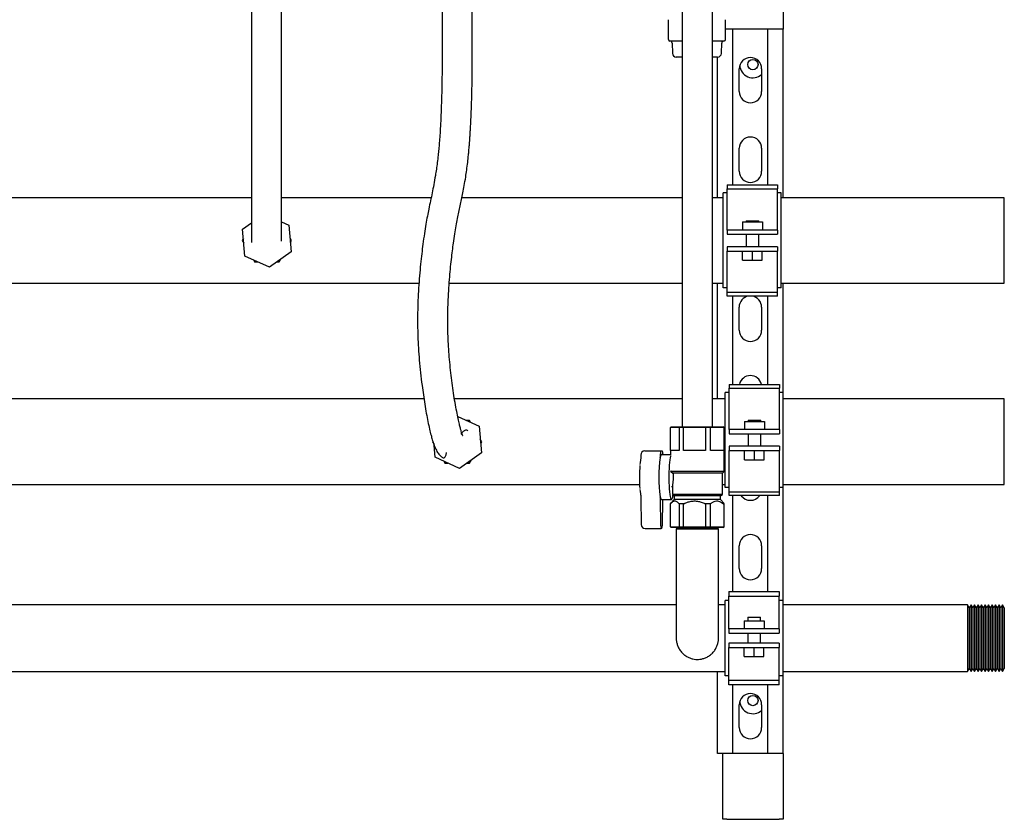
# Model space of a CAD drawing. Units: inches. Extents: x 0.4 to 16.6, y 0.2 to 10.8.
# Drawn here: x 11.3 to 12.5, y 4.7 to 5.7 of the extents above; entities that cross this region are included whole.
import ezdxf

# ---------------------------------------------------------------- set-up
doc = ezdxf.new("R2010")
doc.units = ezdxf.units.IN
doc.header["$MEASUREMENT"] = 0
for name, color, linetype in [('COLD-WM', 5, 'Continuous'), ('GAS-M', 116, 'Continuous'), ('HOT-WM', 1, 'Continuous'), ('WH', 7, 'Continuous')]:
    doc.layers.add(name, color=color, linetype=linetype)

msp = doc.modelspace()

# ---------------------------------------------------------------- linework, layer by layer
at = {"layer": 'COLD-WM', "linetype": 'Continuous', "lineweight": 25}
for p, q in [((11.8132, 5.1827), (11.1468, 5.1827)), ((12.1342, 5.1827), (11.8511, 5.1827)), ((12.1876, 5.1827), (12.1717, 5.1827)), ((12.5345, 5.1827), (12.2595, 5.1827)), ((12.5345, 5.0764), (12.5345, 5.1827)), ((11.8712, 5.1537), (11.8698, 5.1561)), ((11.8239, 5.1296), (11.8258, 5.1263)), ((11.8851, 5.1296), (11.8832, 5.1329)), ((11.8837, 5.1272), (11.8851, 5.1296)), ((11.8378, 5.1055), (11.8392, 5.1031)), ((11.8698, 5.1031), (11.8717, 5.1064)), ((11.1591, 5.0764), (12.0812, 5.0764)), ((12.1841, 5.0764), (12.1876, 5.0764)), ((12.2595, 5.0764), (12.5345, 5.0764))]:
    msp.add_line(p, q, dxfattribs=at)
for points, knots in [([(11.8698, 5.1561), (11.8695, 5.1561), (11.8683, 5.1561), (11.867, 5.1561), (11.866, 5.1561)], [0, 0, 0, 0, 0.216632, 1, 1, 1, 1]), ([(11.8392, 5.1031), (11.8402, 5.1031), (11.8415, 5.1031), (11.8428, 5.1031), (11.843, 5.1031)], [0, 0, 0, 0, 0.812417, 1, 1, 1, 1]), ([(11.867, 5.1031), (11.8677, 5.1031), (11.8686, 5.1031), (11.8695, 5.1031), (11.8698, 5.1031)], [0, 0, 0, 0, 0.702484, 1, 1, 1, 1])]:
    msp.add_open_spline(points, degree=3, knots=knots, dxfattribs=at)
at = {"layer": 'GAS-M', "linetype": 'Continuous', "lineweight": 25}
for p, q in [((12.1267, 5.0231), (12.1267, 5.0228)), ((12.1267, 5.0228), (12.1271, 5.0226)), ((12.1267, 5.0228), (12.153, 5.0228)), ((12.1271, 5.0226), (12.1267, 5.0209)), ((12.1267, 5.0209), (12.1267, 4.9709)), ((12.1792, 5.0209), (12.1267, 5.0209)), ((12.1789, 5.0226), (12.1271, 5.0226)), ((12.153, 5.0228), (12.1792, 5.0228)), ((12.1789, 5.0226), (12.1792, 5.0228)), ((12.1792, 5.0209), (12.1789, 5.0226)), ((12.1792, 5.0228), (12.1792, 5.0231)), ((12.1792, 4.9709), (12.1792, 5.0209)), ((12.1267, 4.9271), (11.1542, 4.9271)), ((12.1876, 4.9271), (12.1792, 4.9271)), ((12.4889, 4.9271), (12.2595, 4.9271)), ((12.4909, 4.9236), (12.4889, 4.9271)), ((12.4889, 4.9271), (12.4889, 4.8856)), ((12.4911, 4.9236), (12.4909, 4.9236)), ((12.4909, 4.9236), (12.4909, 4.8856)), ((12.4931, 4.927), (12.4911, 4.9236)), ((12.4911, 4.9236), (12.4911, 4.8856)), ((12.4933, 4.927), (12.4931, 4.927)), ((12.4931, 4.927), (12.4931, 4.8856)), ((12.4953, 4.9236), (12.4933, 4.927)), ((12.4933, 4.927), (12.4933, 4.8856)), ((12.4954, 4.9236), (12.4953, 4.9236)), ((12.4953, 4.9236), (12.4953, 4.8856)), ((12.4975, 4.927), (12.4954, 4.9236)), ((12.4954, 4.9236), (12.4954, 4.8856)), ((12.4976, 4.927), (12.4975, 4.927)), ((12.4975, 4.927), (12.4975, 4.8856)), ((12.4996, 4.9235), (12.4976, 4.927)), ((12.4976, 4.927), (12.4976, 4.8856)), ((12.4998, 4.9235), (12.4996, 4.9235)), ((12.4996, 4.9235), (12.4996, 4.8856)), ((12.5018, 4.927), (12.4998, 4.9235)), ((12.4998, 4.9235), (12.4998, 4.8856)), ((12.502, 4.927), (12.5018, 4.927)), ((12.5018, 4.927), (12.5018, 4.8856)), ((12.504, 4.9235), (12.502, 4.927)), ((12.502, 4.927), (12.502, 4.8856)), ((12.5041, 4.9235), (12.504, 4.9235)), ((12.504, 4.9235), (12.504, 4.8856)), ((12.5062, 4.927), (12.5041, 4.9235)), ((12.5041, 4.9235), (12.5041, 4.8856)), ((12.5063, 4.927), (12.5062, 4.927)), ((12.5062, 4.927), (12.5062, 4.8856)), ((12.5083, 4.9235), (12.5063, 4.927)), ((12.5063, 4.927), (12.5063, 4.8856)), ((12.5085, 4.9235), (12.5083, 4.9235)), ((12.5083, 4.9235), (12.5083, 4.8856)), ((12.5105, 4.927), (12.5085, 4.9235)), ((12.5085, 4.9235), (12.5085, 4.8856)), ((12.5107, 4.927), (12.5105, 4.927)), ((12.5105, 4.927), (12.5105, 4.8856)), ((12.5127, 4.9235), (12.5107, 4.927)), ((12.5107, 4.927), (12.5107, 4.8856)), ((12.5128, 4.9235), (12.5127, 4.9235)), ((12.5127, 4.9235), (12.5127, 4.8856)), ((12.5149, 4.927), (12.5128, 4.9235)), ((12.5128, 4.9235), (12.5128, 4.8856)), ((12.515, 4.927), (12.5149, 4.927)), ((12.5149, 4.927), (12.5149, 4.8856)), ((12.517, 4.9235), (12.515, 4.927)), ((12.515, 4.927), (12.515, 4.8856)), ((12.5172, 4.9235), (12.517, 4.9235)), ((12.517, 4.9235), (12.517, 4.8856)), ((12.5192, 4.927), (12.5172, 4.9235)), ((12.5172, 4.9235), (12.5172, 4.8856)), ((12.5194, 4.927), (12.5192, 4.927)), ((12.5192, 4.927), (12.5192, 4.8856)), ((12.5214, 4.9235), (12.5194, 4.927)), ((12.5194, 4.927), (12.5194, 4.8856)), ((12.5215, 4.9235), (12.5214, 4.9235)), ((12.5214, 4.9235), (12.5214, 4.8856)), ((12.5236, 4.9269), (12.5215, 4.9235)), ((12.5215, 4.9235), (12.5215, 4.8856)), ((12.5237, 4.9269), (12.5236, 4.9269)), ((12.5236, 4.9269), (12.5236, 4.8856)), ((12.5257, 4.9235), (12.5237, 4.9269)), ((12.5237, 4.9269), (12.5237, 4.8856)), ((12.5259, 4.9235), (12.5257, 4.9235)), ((12.5257, 4.9235), (12.5257, 4.8856)), ((12.5279, 4.9269), (12.5259, 4.9235)), ((12.5259, 4.9235), (12.5259, 4.8856)), ((12.5281, 4.9269), (12.5279, 4.9269)), ((12.5279, 4.9269), (12.5279, 4.8856)), ((12.5301, 4.9234), (12.5281, 4.9269)), ((12.5281, 4.9269), (12.5281, 4.8856)), ((12.5302, 4.9234), (12.5301, 4.9234)), ((12.5301, 4.9234), (12.5301, 4.8856)), ((12.5322, 4.9269), (12.5302, 4.9234)), ((12.5302, 4.9234), (12.5302, 4.8856)), ((12.5324, 4.9269), (12.5322, 4.9269)), ((12.5322, 4.9269), (12.5322, 4.8856)), ((12.5345, 4.9233), (12.5324, 4.9269)), ((12.5324, 4.9269), (12.5324, 4.8856)), ((12.5345, 4.9233), (12.5345, 4.8856)), ((12.4889, 4.8856), (12.4889, 4.8441)), ((12.4909, 4.8856), (12.4909, 4.8475)), ((12.4911, 4.8856), (12.4911, 4.8475)), ((12.4931, 4.8856), (12.4931, 4.8441)), ((12.4933, 4.8856), (12.4933, 4.8441)), ((12.4953, 4.8856), (12.4953, 4.8476)), ((12.4954, 4.8856), (12.4954, 4.8476)), ((12.4975, 4.8856), (12.4975, 4.8441)), ((12.4976, 4.8856), (12.4976, 4.8441)), ((12.4996, 4.8856), (12.4996, 4.8476)), ((12.4998, 4.8856), (12.4998, 4.8476)), ((12.5018, 4.8856), (12.5018, 4.8441)), ((12.502, 4.8856), (12.502, 4.8441)), ((12.504, 4.8856), (12.504, 4.8476)), ((12.5041, 4.8856), (12.5041, 4.8476)), ((12.5062, 4.8856), (12.5062, 4.8441)), ((12.5063, 4.8856), (12.5063, 4.8441)), ((12.5083, 4.8856), (12.5083, 4.8476)), ((12.5085, 4.8856), (12.5085, 4.8476)), ((12.5105, 4.8856), (12.5105, 4.8441)), ((12.5107, 4.8856), (12.5107, 4.8441)), ((12.5127, 4.8856), (12.5127, 4.8476)), ((12.5128, 4.8856), (12.5128, 4.8476)), ((12.5149, 4.8856), (12.5149, 4.8441)), ((12.515, 4.8856), (12.515, 4.8441)), ((12.517, 4.8856), (12.517, 4.8476)), ((12.5172, 4.8856), (12.5172, 4.8476)), ((12.5192, 4.8856), (12.5192, 4.8442)), ((12.5194, 4.8856), (12.5194, 4.8442)), ((12.5214, 4.8856), (12.5214, 4.8476)), ((12.5215, 4.8856), (12.5215, 4.8476)), ((12.5236, 4.8856), (12.5236, 4.8442)), ((12.5237, 4.8856), (12.5237, 4.8442)), ((12.5257, 4.8856), (12.5257, 4.8477)), ((12.5259, 4.8856), (12.5259, 4.8477)), ((12.5279, 4.8856), (12.5279, 4.8442)), ((12.5281, 4.8856), (12.5281, 4.8442)), ((12.5301, 4.8856), (12.5301, 4.8477)), ((12.5302, 4.8856), (12.5302, 4.8477)), ((12.5322, 4.8856), (12.5322, 4.8442)), ((12.5324, 4.8856), (12.5324, 4.8442)), ((12.5345, 4.8856), (12.5345, 4.8478)), ((12.4889, 4.8441), (12.4909, 4.8475)), ((12.4909, 4.8475), (12.4911, 4.8475)), ((12.4911, 4.8475), (12.4931, 4.8441)), ((12.4933, 4.8441), (12.4953, 4.8476)), ((12.4953, 4.8476), (12.4954, 4.8476)), ((12.4954, 4.8476), (12.4975, 4.8441)), ((12.4976, 4.8441), (12.4996, 4.8476)), ((12.4996, 4.8476), (12.4998, 4.8476)), ((12.4998, 4.8476), (12.5018, 4.8441)), ((12.502, 4.8441), (12.504, 4.8476)), ((12.504, 4.8476), (12.5041, 4.8476)), ((12.5041, 4.8476), (12.5062, 4.8441)), ((12.5063, 4.8441), (12.5083, 4.8476)), ((12.5083, 4.8476), (12.5085, 4.8476)), ((12.5085, 4.8476), (12.5105, 4.8441)), ((12.5107, 4.8441), (12.5127, 4.8476)), ((12.5127, 4.8476), (12.5128, 4.8476)), ((12.5128, 4.8476), (12.5149, 4.8441)), ((12.515, 4.8441), (12.517, 4.8476)), ((12.517, 4.8476), (12.5172, 4.8476)), ((12.5172, 4.8476), (12.5192, 4.8442)), ((12.5194, 4.8442), (12.5214, 4.8476)), ((12.5214, 4.8476), (12.5215, 4.8476)), ((12.5215, 4.8476), (12.5236, 4.8442)), ((12.5237, 4.8442), (12.5257, 4.8477)), ((12.5257, 4.8477), (12.5259, 4.8477)), ((12.5259, 4.8477), (12.5279, 4.8442)), ((12.5281, 4.8442), (12.5301, 4.8477)), ((12.5301, 4.8477), (12.5302, 4.8477)), ((12.5302, 4.8477), (12.5322, 4.8442)), ((12.5324, 4.8442), (12.5345, 4.8478)), ((10.5282, 4.8441), (12.1876, 4.8441)), ((12.2595, 4.8441), (12.4889, 4.8441)), ((12.4931, 4.8441), (12.4933, 4.8441)), ((12.4975, 4.8441), (12.4976, 4.8441)), ((12.5018, 4.8441), (12.502, 4.8441)), ((12.5062, 4.8441), (12.5063, 4.8441)), ((12.5105, 4.8441), (12.5107, 4.8441)), ((12.5149, 4.8441), (12.515, 4.8441)), ((12.5192, 4.8442), (12.5194, 4.8442)), ((12.5236, 4.8442), (12.5237, 4.8442)), ((12.5279, 4.8442), (12.5281, 4.8442)), ((12.5322, 4.8442), (12.5324, 4.8442))]:
    msp.add_line(p, q, dxfattribs=at)
for points, knots in [([(12.1267, 4.9709), (12.1267, 4.9674), (12.1267, 4.9607), (12.1267, 4.9508), (12.1267, 4.9416), (12.1267, 4.9322), (12.1267, 4.9233), (12.1267, 4.9151), (12.1267, 4.9087), (12.1267, 4.9036), (12.1267, 4.8992), (12.1267, 4.8946), (12.1267, 4.8902), (12.1267, 4.8873), (12.1267, 4.8858), (12.1267, 4.8857), (12.1267, 4.8857)], [0, 0, 0, 0, 0.081962, 0.159272, 0.233894, 0.304806, 0.392146, 0.469629, 0.536141, 0.591699, 0.646429, 0.70398, 0.794701, 0.889275, 0.953751, 1, 1, 1, 1]), ([(12.1792, 4.8864), (12.1792, 4.8864), (12.1792, 4.8863), (12.1792, 4.8872), (12.1792, 4.8893), (12.1792, 4.8921), (12.1792, 4.8953), (12.1792, 4.8994), (12.1792, 4.9046), (12.1792, 4.9105), (12.1792, 4.9179), (12.1792, 4.9266), (12.1792, 4.9365), (12.1792, 4.9474), (12.1792, 4.959), (12.1792, 4.9669), (12.1792, 4.9709)], [0, 0, 0, 0, 0.00962, 0.094423, 0.173309, 0.222031, 0.277419, 0.346437, 0.407167, 0.475404, 0.550688, 0.632325, 0.719164, 0.809829, 0.902837, 1, 1, 1, 1]), ([(12.1268, 4.8858), (12.1268, 4.8857), (12.1267, 4.8843), (12.127, 4.8815), (12.1279, 4.8775), (12.1296, 4.8733), (12.1322, 4.8692), (12.1356, 4.8657), (12.1394, 4.8629), (12.1434, 4.8609), (12.1472, 4.8597), (12.1509, 4.8592), (12.1545, 4.8592), (12.1581, 4.8596), (12.1621, 4.8607), (12.1663, 4.8626), (12.1701, 4.8654), (12.1735, 4.8688), (12.176, 4.8727), (12.1778, 4.8767), (12.1789, 4.8806), (12.1793, 4.8838), (12.1792, 4.8858), (12.1792, 4.8864)], [0, 0, 0, 0, 0.005291, 0.050316, 0.099285, 0.153483, 0.211524, 0.271152, 0.327852, 0.380505, 0.428827, 0.472732, 0.512674, 0.556151, 0.605436, 0.66071, 0.718178, 0.77545, 0.830884, 0.883052, 0.931629, 0.975969, 1, 1, 1, 1])]:
    msp.add_open_spline(points, degree=3, knots=knots, dxfattribs=at)
at = {"layer": 'HOT-WM', "linetype": 'Continuous', "lineweight": 25}
for p, q in [((11.5988, 5.4327), (11.1469, 5.4327)), ((11.8221, 5.4327), (11.6363, 5.4327)), ((12.1342, 5.4327), (11.8604, 5.4327)), ((12.1851, 5.4327), (12.1717, 5.4327)), ((12.5345, 5.4327), (12.257, 5.4327)), ((12.5345, 5.3264), (12.5345, 5.4327)), ((11.5888, 5.382), (11.5874, 5.3796)), ((11.5874, 5.3796), (11.5893, 5.3763)), ((11.6486, 5.3796), (11.6467, 5.3829)), ((11.6472, 5.3772), (11.6486, 5.3796)), ((11.6013, 5.3555), (11.6027, 5.3531)), ((11.6333, 5.3531), (11.6352, 5.3564)), ((11.1468, 5.3264), (11.807, 5.3264)), ((11.8446, 5.3264), (12.1342, 5.3264)), ((12.1717, 5.3264), (12.1851, 5.3264)), ((12.257, 5.3264), (12.5345, 5.3264))]:
    msp.add_line(p, q, dxfattribs=at)
for points, knots in [([(11.6027, 5.3531), (11.6037, 5.3531), (11.605, 5.3531), (11.6063, 5.3531), (11.6065, 5.3531)], [0, 0, 0, 0, 0.812357, 1, 1, 1, 1]), ([(11.6305, 5.3531), (11.6312, 5.3531), (11.6321, 5.3531), (11.633, 5.3531), (11.6333, 5.3531)], [0, 0, 0, 0, 0.702484, 1, 1, 1, 1])]:
    msp.add_open_spline(points, degree=3, knots=knots, dxfattribs=at)
at = {"layer": 'WH', "linetype": 'Continuous', "lineweight": 25}
for p, q in [((12.2595, 6.0048), (12.2595, 5.6421)), ((12.1169, 5.6539), (12.1169, 5.6293)), ((12.188, 5.6293), (12.188, 5.6539)), ((12.1882, 5.6421), (12.188, 5.6421)), ((12.1902, 5.6421), (12.1882, 5.6421)), ((12.197, 5.6421), (12.1902, 5.6421)), ((12.197, 5.4487), (12.197, 5.6421)), ((12.2407, 5.6421), (12.197, 5.6421)), ((12.2407, 5.4487), (12.2407, 5.6421)), ((12.2476, 5.6421), (12.2407, 5.6421)), ((12.2496, 5.6421), (12.2476, 5.6421)), ((12.2595, 5.6421), (12.2496, 5.6421)), ((12.2595, 5.4327), (12.2595, 5.6421)), ((12.1342, 5.6273), (12.1189, 5.6273)), ((12.1215, 5.6248), (12.1219, 5.6121)), ((12.186, 5.6273), (12.1719, 5.6273)), ((12.183, 5.6121), (12.1833, 5.6248)), ((12.134, 5.6074), (12.1267, 5.6074)), ((12.1782, 5.6074), (12.172, 5.6074)), ((12.1782, 5.4327), (12.1782, 5.6074)), ((12.2049, 5.5646), (12.2049, 5.5928)), ((12.2329, 5.5928), (12.2329, 5.5646)), ((12.2049, 5.4658), (12.2049, 5.4941)), ((12.2329, 5.4941), (12.2329, 5.4658)), ((12.1901, 5.4487), (12.2526, 5.4487)), ((12.1901, 5.4487), (12.1901, 5.4438)), ((12.2526, 5.4487), (12.2526, 5.4438)), ((12.1901, 5.4386), (12.1851, 5.4386)), ((12.1851, 5.3206), (12.1851, 5.4386)), ((12.1901, 5.4438), (12.2526, 5.4438)), ((12.1901, 5.3965), (12.1901, 5.4438)), ((12.2526, 5.3965), (12.2526, 5.4438)), ((12.257, 5.4386), (12.2526, 5.4386)), ((12.257, 5.3206), (12.257, 5.4386)), ((11.5877, 5.3935), (11.5988, 5.4014)), ((11.6363, 5.4029), (11.6452, 5.3988)), ((11.6452, 5.3988), (11.6483, 5.3656)), ((12.2089, 5.4026), (12.2089, 5.3926)), ((12.2089, 5.4026), (12.2339, 5.4026)), ((12.2136, 5.404), (12.2136, 5.4026)), ((12.2136, 5.404), (12.2292, 5.404)), ((12.2292, 5.4026), (12.2292, 5.404)), ((12.2339, 5.4026), (12.2339, 5.3926)), ((11.5907, 5.3603), (11.5877, 5.3935)), ((12.1901, 5.3926), (12.1901, 5.3965)), ((12.1901, 5.3926), (12.1901, 5.3874)), ((12.1901, 5.3926), (12.1901, 5.3926)), ((12.2526, 5.3926), (12.1901, 5.3926)), ((12.1901, 5.3874), (12.2526, 5.3874)), ((12.1901, 5.3874), (12.1901, 5.3874)), ((12.2136, 5.3874), (12.2136, 5.3717)), ((12.2292, 5.3717), (12.2292, 5.3874)), ((12.2526, 5.3926), (12.2526, 5.3965)), ((12.2526, 5.3926), (12.2526, 5.3926)), ((12.2526, 5.3926), (12.2526, 5.3874)), ((12.2526, 5.3874), (12.2526, 5.3874)), ((11.621, 5.3464), (11.5907, 5.3603)), ((11.6483, 5.3656), (11.621, 5.3464)), ((12.1901, 5.3717), (12.1901, 5.3665)), ((12.1901, 5.3717), (12.1901, 5.3717)), ((12.2526, 5.3717), (12.1901, 5.3717)), ((12.1901, 5.3665), (12.1901, 5.3665)), ((12.1901, 5.3665), (12.2526, 5.3665)), ((12.1901, 5.3626), (12.1901, 5.3665)), ((12.1901, 5.3153), (12.1901, 5.3626)), ((12.2092, 5.355), (12.2092, 5.3665)), ((12.2214, 5.355), (12.2214, 5.3665)), ((12.2336, 5.355), (12.2336, 5.3665)), ((12.2526, 5.3717), (12.2526, 5.3717)), ((12.2526, 5.3717), (12.2526, 5.3665)), ((12.2526, 5.3665), (12.2526, 5.3665)), ((12.2526, 5.3626), (12.2526, 5.3665)), ((12.2526, 5.3153), (12.2526, 5.3626)), ((12.2092, 5.355), (12.2214, 5.355)), ((12.2214, 5.355), (12.2336, 5.355)), ((12.1782, 5.1827), (12.1782, 5.3264)), ((12.2595, 5.1907), (12.2595, 5.3264)), ((12.1901, 5.3206), (12.1851, 5.3206)), ((12.1901, 5.3153), (12.2526, 5.3153)), ((12.1901, 5.3104), (12.1901, 5.3153)), ((12.257, 5.3206), (12.2526, 5.3206)), ((12.2526, 5.3104), (12.2526, 5.3153)), ((12.2526, 5.3104), (12.1901, 5.3104)), ((12.197, 5.2009), (12.197, 5.3104)), ((12.2407, 5.2009), (12.2407, 5.3104)), ((12.2049, 5.2683), (12.2049, 5.2966)), ((12.2329, 5.2966), (12.2329, 5.2683)), ((12.1926, 5.1907), (12.1876, 5.1907)), ((12.1876, 5.0727), (12.1876, 5.1907)), ((12.1926, 5.2009), (12.2551, 5.2009)), ((12.1926, 5.2009), (12.1926, 5.196)), ((12.1926, 5.196), (12.2551, 5.196)), ((12.1926, 5.1487), (12.1926, 5.196)), ((12.2551, 5.2009), (12.2551, 5.196)), ((12.2551, 5.1487), (12.2551, 5.196)), ((12.2595, 5.1907), (12.2551, 5.1907)), ((12.2595, 5.0727), (12.2595, 5.1907)), ((11.8551, 5.1611), (11.8817, 5.1488)), ((12.1342, 5.1545), (12.1342, 5.1483)), ((12.1717, 5.1483), (12.1717, 5.1545)), ((12.2114, 5.1548), (12.2114, 5.1448)), ((12.2114, 5.1548), (12.2364, 5.1548)), ((12.2161, 5.1562), (12.2161, 5.1548)), ((12.2161, 5.1562), (12.2317, 5.1562)), ((12.2317, 5.1548), (12.2317, 5.1562)), ((12.2364, 5.1548), (12.2364, 5.1448)), ((11.8817, 5.1488), (11.8848, 5.1156)), ((12.1195, 5.1473), (12.1205, 5.1483)), ((12.1195, 5.1187), (12.1195, 5.1473)), ((12.1304, 5.1473), (12.1195, 5.1473)), ((12.1205, 5.1483), (12.1312, 5.1483)), ((12.1304, 5.1473), (12.1312, 5.1483)), ((12.1304, 5.1473), (12.1304, 5.1187)), ((12.1357, 5.1473), (12.1304, 5.1473)), ((12.1312, 5.1483), (12.136, 5.1483)), ((12.1357, 5.1473), (12.136, 5.1483)), ((12.1357, 5.1187), (12.1357, 5.1473)), ((12.163, 5.1473), (12.1357, 5.1473)), ((12.136, 5.1483), (12.1629, 5.1483)), ((12.163, 5.1473), (12.1629, 5.1483)), ((12.1629, 5.1483), (12.1685, 5.1483)), ((12.163, 5.1473), (12.163, 5.1187)), ((12.1692, 5.1473), (12.163, 5.1473)), ((12.1692, 5.1473), (12.1685, 5.1483)), ((12.1685, 5.1483), (12.1847, 5.1483)), ((12.1692, 5.1187), (12.1692, 5.1473)), ((12.1857, 5.1473), (12.1692, 5.1473)), ((12.1857, 5.1473), (12.1847, 5.1483)), ((12.1847, 5.1483), (12.1855, 5.1483)), ((12.1855, 5.1483), (12.1865, 5.1473)), ((12.1857, 5.1473), (12.1857, 5.1187)), ((12.1865, 5.1473), (12.1857, 5.1473)), ((12.1865, 5.1187), (12.1865, 5.1473)), ((12.1926, 5.1448), (12.1926, 5.1487)), ((12.1926, 5.1448), (12.1926, 5.1395)), ((12.1926, 5.1448), (12.1926, 5.1448)), ((12.2551, 5.1448), (12.1926, 5.1448)), ((12.2551, 5.1448), (12.2551, 5.1487)), ((12.2551, 5.1448), (12.2551, 5.1448)), ((12.2551, 5.1448), (12.2551, 5.1395)), ((12.1926, 5.1395), (12.1926, 5.1395)), ((12.1926, 5.1395), (12.2551, 5.1395)), ((12.2161, 5.1395), (12.2161, 5.1239)), ((12.2317, 5.1239), (12.2317, 5.1395)), ((12.2551, 5.1395), (12.2551, 5.1395)), ((11.8272, 5.1103), (11.8259, 5.1249)), ((11.8848, 5.1156), (11.8575, 5.0964)), ((12.0876, 5.1181), (12.1074, 5.1181)), ((12.1074, 5.1181), (12.1094, 5.1181)), ((12.1195, 5.1187), (12.1195, 5.1131)), ((12.1304, 5.1187), (12.1195, 5.1187)), ((12.163, 5.1187), (12.1357, 5.1187)), ((12.1857, 5.1187), (12.1692, 5.1187)), ((12.1865, 5.0925), (12.1865, 5.1187)), ((12.1865, 5.1187), (12.1865, 5.1187)), ((12.1926, 5.1239), (12.1926, 5.1187)), ((12.1926, 5.1239), (12.1926, 5.1239)), ((12.2551, 5.1239), (12.1926, 5.1239)), ((12.1926, 5.1187), (12.1926, 5.1187)), ((12.1926, 5.1187), (12.2551, 5.1187)), ((12.1926, 5.1148), (12.1926, 5.1187)), ((12.2116, 5.1072), (12.2116, 5.1187)), ((12.2239, 5.1072), (12.2239, 5.1187)), ((12.2361, 5.1072), (12.2361, 5.1187)), ((12.2551, 5.1239), (12.2551, 5.1239)), ((12.2551, 5.1239), (12.2551, 5.1187)), ((12.2551, 5.1187), (12.2551, 5.1187)), ((12.2551, 5.1148), (12.2551, 5.1187)), ((11.8575, 5.0964), (11.8272, 5.1103)), ((12.0827, 5.1133), (12.0827, 5.1125)), ((12.107, 5.1125), (12.107, 5.1144)), ((12.1195, 5.1134), (12.1084, 5.1134)), ((12.1099, 5.1144), (12.1099, 5.1134)), ((12.1926, 5.0675), (12.1926, 5.1148)), ((12.2116, 5.1072), (12.2239, 5.1072)), ((12.2239, 5.1072), (12.2361, 5.1072)), ((12.2551, 5.0675), (12.2551, 5.1148)), ((12.1198, 5.0939), (12.12, 5.0925)), ((12.1865, 5.0925), (12.12, 5.0925)), ((12.12, 5.0925), (12.1227, 5.0906)), ((12.1841, 5.0906), (12.1865, 5.0925)), ((12.1841, 5.0906), (12.1227, 5.0906)), ((12.1841, 5.064), (12.1841, 5.0906)), ((12.1208, 5.0738), (12.1219, 5.0738)), ((12.1219, 5.0745), (12.1219, 5.064)), ((12.1926, 5.0727), (12.1876, 5.0727)), ((12.1926, 5.0675), (12.2551, 5.0675)), ((12.1926, 5.0626), (12.1926, 5.0675)), ((12.2595, 5.0727), (12.2551, 5.0727)), ((12.2551, 5.0626), (12.2551, 5.0675)), ((12.2595, 4.9324), (12.2595, 5.0727)), ((12.0827, 5.0596), (12.0832, 5.0265)), ((12.1075, 5.025), (12.107, 5.0591)), ((12.1084, 5.058), (12.1208, 5.058)), ((12.1098, 5.058), (12.1094, 5.025)), ((12.1241, 5.058), (12.1198, 5.0527)), ((12.1219, 5.064), (12.1241, 5.0623)), ((12.1841, 5.064), (12.1219, 5.064)), ((12.1241, 5.0623), (12.1241, 5.058)), ((12.1819, 5.0623), (12.1241, 5.0623)), ((12.1819, 5.058), (12.1241, 5.058)), ((12.1819, 5.0623), (12.1841, 5.064)), ((12.1819, 5.058), (12.1819, 5.0623)), ((12.1862, 5.0527), (12.1819, 5.058)), ((12.2551, 5.0626), (12.1926, 5.0626)), ((12.197, 4.9436), (12.197, 5.0626)), ((12.2407, 4.9436), (12.2407, 5.0626)), ((12.1197, 5.0526), (12.1195, 5.0526)), ((12.1195, 5.024), (12.1195, 5.0526)), ((12.1304, 5.0526), (12.1302, 5.0526)), ((12.1304, 5.0526), (12.1304, 5.024)), ((12.1357, 5.0526), (12.1304, 5.0526)), ((12.1361, 5.0526), (12.1357, 5.0526)), ((12.1357, 5.024), (12.1357, 5.0526)), ((12.163, 5.0526), (12.1626, 5.0526)), ((12.163, 5.0526), (12.163, 5.024)), ((12.1692, 5.0526), (12.163, 5.0526)), ((12.1692, 5.024), (12.1692, 5.0526)), ((12.1694, 5.0526), (12.1692, 5.0526)), ((12.1857, 5.0526), (12.1854, 5.0526)), ((12.1857, 5.0526), (12.1857, 5.024)), ((12.1865, 5.0526), (12.1857, 5.0526)), ((12.1865, 5.024), (12.1865, 5.0526)), ((12.0881, 5.0217), (12.1079, 5.0217)), ((12.1089, 5.0217), (12.1079, 5.0217)), ((12.1195, 5.024), (12.1304, 5.024)), ((12.1205, 5.0231), (12.1195, 5.024)), ((12.1312, 5.0231), (12.1205, 5.0231)), ((12.1312, 5.0231), (12.1304, 5.024)), ((12.1304, 5.024), (12.1357, 5.024)), ((12.136, 5.0231), (12.1312, 5.0231)), ((12.1357, 5.024), (12.163, 5.024)), ((12.136, 5.0231), (12.1357, 5.024)), ((12.1629, 5.0231), (12.136, 5.0231)), ((12.1629, 5.0231), (12.163, 5.024)), ((12.1685, 5.0231), (12.1629, 5.0231)), ((12.163, 5.024), (12.1692, 5.024)), ((12.1685, 5.0231), (12.1692, 5.024)), ((12.1847, 5.0231), (12.1685, 5.0231)), ((12.1692, 5.024), (12.1857, 5.024)), ((12.1847, 5.0231), (12.1857, 5.024)), ((12.1855, 5.0231), (12.1847, 5.0231)), ((12.1865, 5.024), (12.1855, 5.0231)), ((12.1857, 5.024), (12.1865, 5.024)), ((12.2049, 4.9721), (12.2049, 5.0003)), ((12.2329, 5.0003), (12.2329, 4.9721)), ((12.1923, 4.9324), (12.1876, 4.9324)), ((12.1876, 4.8387), (12.1876, 4.9324)), ((12.1923, 4.9436), (12.2548, 4.9436)), ((12.1923, 4.9436), (12.1923, 4.9377)), ((12.1923, 4.9377), (12.2548, 4.9377)), ((12.1923, 4.9008), (12.1923, 4.9377)), ((12.2548, 4.9436), (12.2548, 4.9377)), ((12.2548, 4.9008), (12.2548, 4.9377)), ((12.2595, 4.9324), (12.2548, 4.9324)), ((12.2595, 4.8387), (12.2595, 4.9324)), ((12.2158, 4.9116), (12.2158, 4.9071)), ((12.2158, 4.9116), (12.2314, 4.9116)), ((12.2314, 4.9071), (12.2314, 4.9116)), ((12.1923, 4.8971), (12.1923, 4.9008)), ((12.1923, 4.8971), (12.1923, 4.8918)), ((12.2548, 4.8971), (12.1923, 4.8971)), ((12.2111, 4.9071), (12.2111, 4.8971)), ((12.2111, 4.9071), (12.2361, 4.9071)), ((12.2361, 4.9071), (12.2361, 4.8971)), ((12.2548, 4.8971), (12.2548, 4.9008)), ((12.2548, 4.8971), (12.2548, 4.8918)), ((12.1923, 4.8918), (12.2548, 4.8918)), ((12.2158, 4.8918), (12.2158, 4.8793)), ((12.2314, 4.8793), (12.2314, 4.8918)), ((12.1923, 4.8793), (12.1923, 4.8741)), ((12.2548, 4.8793), (12.1923, 4.8793)), ((12.1923, 4.8741), (12.2548, 4.8741)), ((12.1923, 4.8703), (12.1923, 4.8741)), ((12.2113, 4.8626), (12.2113, 4.8741)), ((12.2236, 4.8626), (12.2236, 4.8741)), ((12.2358, 4.8626), (12.2358, 4.8741)), ((12.2548, 4.8793), (12.2548, 4.8741)), ((12.2548, 4.8703), (12.2548, 4.8741)), ((12.1923, 4.8334), (12.1923, 4.8703)), ((12.2113, 4.8626), (12.2236, 4.8626)), ((12.2236, 4.8626), (12.2358, 4.8626)), ((12.2548, 4.8334), (12.2548, 4.8703)), ((12.1782, 4.7421), (12.1782, 4.8441)), ((12.1923, 4.8387), (12.1876, 4.8387)), ((12.2595, 4.8387), (12.2548, 4.8387)), ((12.2595, 4.7421), (12.2595, 4.8387)), ((12.1923, 4.8334), (12.2548, 4.8334)), ((12.1923, 4.8275), (12.1923, 4.8334)), ((12.2548, 4.8275), (12.1923, 4.8275)), ((12.197, 4.7421), (12.197, 4.8275)), ((12.2407, 4.7421), (12.2407, 4.8275)), ((12.2548, 4.8275), (12.2548, 4.8334)), ((12.2049, 4.7746), (12.2049, 4.8028)), ((12.2329, 4.8028), (12.2329, 4.7746)), ((12.1882, 4.7421), (12.1782, 4.7421)), ((12.1845, 4.6606), (12.1845, 4.7421)), ((12.1902, 4.7421), (12.1882, 4.7421)), ((12.197, 4.7421), (12.1902, 4.7421)), ((12.2407, 4.7421), (12.197, 4.7421)), ((12.2476, 4.7421), (12.2407, 4.7421)), ((12.2496, 4.7421), (12.2476, 4.7421)), ((12.2595, 4.7421), (12.2496, 4.7421)), ((12.2595, 4.7421), (12.2595, 4.6606)), ((12.1895, 4.6606), (12.1845, 4.6606)), ((12.1895, 4.6606), (12.2545, 4.6606)), ((12.2595, 4.6606), (12.2545, 4.6606))]:
    msp.add_line(p, q, dxfattribs=at)
at = {"layer": 'WH', "linetype": 'Continuous', "lineweight": 25, "flags": 128}
for points in [[(12.1084, 5.1134), (12.108, 5.1132), (12.1076, 5.1125), (12.1072, 5.1115), (12.1069, 5.1101)], [(12.1198, 5.112), (12.1197, 5.1116), (12.1192, 5.1097), (12.1188, 5.1071), (12.1184, 5.104), (12.1181, 5.1005), (12.1178, 5.0965), (12.1176, 5.0923), (12.1176, 5.0879), (12.1176, 5.0834), (12.1176, 5.079), (12.1178, 5.0748), (12.1181, 5.0709), (12.1184, 5.0673), (12.1188, 5.0642), (12.1192, 5.0617), (12.1197, 5.0598), (12.1202, 5.0585), (12.1207, 5.058), (12.1212, 5.0582), (12.1218, 5.0591), (12.1223, 5.0606), (12.1227, 5.0629), (12.1228, 5.0633)], [(12.1069, 5.0611), (12.1073, 5.0597), (12.1076, 5.0588), (12.108, 5.0582), (12.1084, 5.058)]]:
    msp.add_lwpolyline(points, dxfattribs=at)
at = {"layer": 'WH', "linetype": 'Continuous', "lineweight": 25}
for centre in [(12.222, 5.5981), (12.222, 4.8081)]:
    msp.add_circle(centre, 0.00643, dxfattribs=at)
for centre, radius, start, end in [((12.1189, 5.6293), 0.00197, 180, 270), ((12.1189, 5.6247), 0.00266, 1.7, 90), ((12.186, 5.6247), 0.00266, 90, 178.3), ((12.186, 5.6293), 0.00197, 270, 0), ((12.1267, 5.6122), 0.00476, 181.7, 270), ((12.1782, 5.6122), 0.00476, 270, 358.3), ((12.2189, 5.5928), 0.014, 0, 180), ((12.222, 5.5981), 0.0164, 182.4052, 311.615), ((12.2189, 5.5646), 0.014, 180, 0), ((12.2189, 5.4941), 0.014, 0, 180), ((12.2189, 5.4658), 0.014, 180, 0), ((12.2189, 5.2966), 0.014, 98.9711, 180), ((12.2189, 5.2966), 0.014, 0, 81.0289), ((12.2189, 5.2683), 0.014, 180, 0), ((12.2189, 5.1978), 0.014, 12.744, 167.256), ((12.1152, 5.1153), 0.00828, 160.0359, 186.4103), ((12.1017, 5.1153), 0.00828, 353.586, 19.9608), ((12.264, 5.0857), 0.159, 171.1588, 188.9038), ((12.0813, 5.1124), 0.0257, 354.9974, 0.2316), ((12.2408, 5.0856), 0.1599, 174.7389, 185.133), ((12.0829, 5.0589), 0.0241, 0.5572, 5.1839), ((12.2189, 5.0708), 0.014, 216.1275, 323.8725), ((12.1145, 5.0243), 0.00708, 173.9067, 201.2704), ((12.1023, 5.0243), 0.00707, 338.7107, 6.1122), ((12.2189, 5.0003), 0.014, 0, 180), ((12.2189, 4.9721), 0.014, 180, 0), ((12.2189, 4.8028), 0.014, 0, 180), ((12.222, 4.8081), 0.0164, 182.405, 311.615), ((12.2189, 4.7746), 0.014, 180, 0)]:
    msp.add_arc(centre, radius, start, end, dxfattribs=at)
for centre, major_axis, ratio, start_param, end_param in [((12.0877, 5.1131), (-0.00316, 0.00395), 0.969821, 5.622289, 7.193085), ((12.0882, 5.0267), (0.0031, 0.00399), 0.972861, 2.21889, 3.789686)]:
    msp.add_ellipse(centre, major_axis=major_axis, ratio=ratio, start_param=start_param, end_param=end_param, dxfattribs=at)
for points, knots in [([(12.1498, 5.9383), (12.1497, 5.9383), (12.1479, 5.9382), (12.1446, 5.9367), (12.1408, 5.9342), (12.1381, 5.9314), (12.1363, 5.9286), (12.1351, 5.9258), (12.1343, 5.9232), (12.134, 5.9206), (12.1339, 5.9182), (12.1339, 5.9158), (12.1339, 5.9126), (12.134, 5.9094), (12.1341, 5.9061), (12.1342, 5.9024), (12.1343, 5.8977), (12.1343, 5.8917), (12.1344, 5.8846), (12.1345, 5.8764), (12.1345, 5.8668), (12.1345, 5.8563), (12.1345, 5.8452), (12.1345, 5.8325), (12.1345, 5.8183), (12.1344, 5.803), (12.1344, 5.7888), (12.1343, 5.7757), (12.1343, 5.7638), (12.1343, 5.753), (12.1342, 5.7422), (12.1342, 5.7294), (12.1342, 5.7139), (12.1342, 5.6963), (12.1342, 5.6781), (12.1342, 5.6596), (12.1342, 5.6408), (12.1342, 5.6216), (12.1342, 5.5996), (12.1343, 5.5746), (12.1343, 5.5463), (12.1343, 5.5174), (12.1343, 5.4915), (12.1342, 5.4694), (12.1342, 5.4516), (12.1342, 5.4355), (12.1342, 5.4226), (12.1342, 5.4124), (12.1342, 5.404), (12.1342, 5.3945), (12.1342, 5.383), (12.1342, 5.3694), (12.1342, 5.3537), (12.1342, 5.3358), (12.1342, 5.3159), (12.1342, 5.2938), (12.1342, 5.2697), (12.1342, 5.2437), (12.1342, 5.2158), (12.1342, 5.1858), (12.1342, 5.1652), (12.1342, 5.1545)], [0, 0, 0, 0, 0.000148, 0.006595, 0.012224, 0.017035, 0.021161, 0.025649, 0.032841, 0.041793, 0.052626, 0.066741, 0.079474, 0.091117, 0.101193, 0.111178, 0.12274, 0.135897, 0.148066, 0.161423, 0.175972, 0.191305, 0.206364, 0.22059, 0.240578, 0.258932, 0.275569, 0.290555, 0.304109, 0.316045, 0.327469, 0.340521, 0.359471, 0.380075, 0.401287, 0.423119, 0.445571, 0.468586, 0.491864, 0.524103, 0.556683, 0.589727, 0.622943, 0.644926, 0.665032, 0.683251, 0.699589, 0.708898, 0.717687, 0.728253, 0.741211, 0.756562, 0.774308, 0.794452, 0.816999, 0.84195, 0.869303, 0.898504, 0.930022, 0.963856, 1, 1, 1, 1]), ([(12.1717, 5.1545), (12.1717, 5.1616), (12.1717, 5.1751), (12.1717, 5.1946), (12.1717, 5.2123), (12.1717, 5.2282), (12.1717, 5.2422), (12.1717, 5.2545), (12.1717, 5.2651), (12.1717, 5.2747), (12.1717, 5.2918), (12.1717, 5.3167), (12.1717, 5.3481), (12.1717, 5.3781), (12.1717, 5.4072), (12.1717, 5.4374), (12.1717, 5.4669), (12.1718, 5.4956), (12.1718, 5.5228), (12.1718, 5.5502), (12.1718, 5.5774), (12.1717, 5.6043), (12.1717, 5.6306), (12.1717, 5.6563), (12.1717, 5.6815), (12.1717, 5.7023), (12.1717, 5.7188), (12.1717, 5.731), (12.1717, 5.7421), (12.1718, 5.7517), (12.1718, 5.7586), (12.1718, 5.7638), (12.1718, 5.7683), (12.1718, 5.7738), (12.1718, 5.7807), (12.1719, 5.7888), (12.1719, 5.7982), (12.1719, 5.8094), (12.172, 5.8219), (12.172, 5.8349), (12.172, 5.8472), (12.172, 5.8585), (12.172, 5.8689), (12.172, 5.8795), (12.1719, 5.89), (12.1717, 5.8997), (12.1714, 5.9069), (12.1713, 5.9119), (12.1712, 5.9148), (12.1713, 5.9161), (12.1712, 5.9159), (12.1712, 5.9158)], [0, 0, 0, 0, 0.0252826, 0.0484599, 0.0695307, 0.0884932, 0.1053465, 0.1198462, 0.1323131, 0.1433295, 0.1542858, 0.1934127, 0.2323824, 0.2666519, 0.3006865, 0.3365179, 0.3745849, 0.4066314, 0.4395264, 0.472536, 0.5056969, 0.539134, 0.5722725, 0.6051173, 0.6365865, 0.6666421, 0.681641, 0.6963183, 0.7102021, 0.721563, 0.7303525, 0.7351123, 0.740062, 0.7466991, 0.7550245, 0.7648756, 0.7764249, 0.789666, 0.8070089, 0.8243151, 0.8411236, 0.85745, 0.8731062, 0.8884485, 0.9102191, 0.9308194, 0.9499293, 0.9674258, 0.9833053, 0.9975639, 1, 1, 1, 1]), ([(11.5988, 5.7116), (11.5988, 5.7035), (11.5988, 5.6879), (11.5988, 5.6654), (11.5988, 5.6445), (11.5988, 5.6255), (11.5988, 5.6091), (11.5988, 5.5954), (11.5988, 5.5842), (11.5988, 5.574), (11.5988, 5.5648), (11.5988, 5.5569), (11.5988, 5.5504), (11.5988, 5.5448), (11.5988, 5.5395), (11.5988, 5.5342), (11.5988, 5.5276), (11.5988, 5.5199), (11.5988, 5.5108), (11.5988, 5.5018), (11.5988, 5.4925), (11.5988, 5.4833), (11.5988, 5.473), (11.5988, 5.4624), (11.5988, 5.4518), (11.5988, 5.4416), (11.5988, 5.4315), (11.5988, 5.4212), (11.5988, 5.4108), (11.5988, 5.402), (11.5988, 5.3949), (11.5988, 5.3893), (11.5988, 5.3847), (11.5988, 5.3813), (11.5989, 5.3792), (11.5989, 5.3779), (11.5989, 5.3773), (11.5989, 5.3773), (11.5989, 5.3773)], [0, 0, 0, 0, 0.058574, 0.112898, 0.163157, 0.209412, 0.251425, 0.283201, 0.312129, 0.338238, 0.365762, 0.389071, 0.408131, 0.425394, 0.443515, 0.46248, 0.482285, 0.520905, 0.562041, 0.6037, 0.632445, 0.661893, 0.691868, 0.720328, 0.746717, 0.771018, 0.794646, 0.819958, 0.847204, 0.875804, 0.895352, 0.915136, 0.935436, 0.951589, 0.968441, 0.980021, 0.991925, 1, 1, 1, 1]), ([(11.6362, 5.3788), (11.6362, 5.3788), (11.6363, 5.3787), (11.6363, 5.3799), (11.6363, 5.3821), (11.6363, 5.3855), (11.6363, 5.3899), (11.6363, 5.395), (11.6363, 5.4005), (11.6363, 5.4064), (11.6363, 5.4124), (11.6363, 5.4187), (11.6363, 5.425), (11.6363, 5.4312), (11.6363, 5.4394), (11.6363, 5.4495), (11.6363, 5.461), (11.6363, 5.4719), (11.6363, 5.4819), (11.6363, 5.4913), (11.6363, 5.4996), (11.6363, 5.507), (11.6363, 5.5135), (11.6363, 5.519), (11.6363, 5.5238), (11.6363, 5.5282), (11.6363, 5.5332), (11.6363, 5.539), (11.6363, 5.5458), (11.6363, 5.5535), (11.6363, 5.5625), (11.6363, 5.5732), (11.6363, 5.5855), (11.6363, 5.5994), (11.6363, 5.6149), (11.6363, 5.6319), (11.6363, 5.6502), (11.6363, 5.6696), (11.6363, 5.6902), (11.6363, 5.7043), (11.6363, 5.7116)], [0, 0, 0, 0, 0.0090424, 0.0249467, 0.0416146, 0.0590065, 0.0770341, 0.0951599, 0.1130213, 0.1305255, 0.1475961, 0.1641803, 0.1802543, 0.1958286, 0.2109651, 0.2402349, 0.2690456, 0.2980289, 0.3269209, 0.3553242, 0.3864923, 0.4165822, 0.4447198, 0.4708837, 0.4900189, 0.5078894, 0.526781, 0.5507027, 0.5722677, 0.5968065, 0.6243042, 0.6547149, 0.6879586, 0.7239497, 0.7627873, 0.8045877, 0.8492672, 0.8966425, 0.9468404, 1, 1, 1, 1]), ([(11.8356, 5.6869), (11.8356, 5.6797), (11.8356, 5.6656), (11.8357, 5.645), (11.8358, 5.6255), (11.8358, 5.607), (11.8357, 5.5904), (11.8355, 5.5758), (11.8352, 5.563), (11.8348, 5.5494), (11.8343, 5.5355), (11.8337, 5.5219), (11.833, 5.5106), (11.8323, 5.5011), (11.8315, 5.4929), (11.8307, 5.4846), (11.8297, 5.4762), (11.8286, 5.4679), (11.8271, 5.4586), (11.8254, 5.4488), (11.8234, 5.4388), (11.8213, 5.429), (11.8193, 5.4196), (11.8174, 5.41), (11.8156, 5.4), (11.8137, 5.3885), (11.812, 5.3762), (11.8104, 5.3632), (11.8089, 5.3502), (11.8076, 5.3359), (11.8065, 5.3209), (11.8057, 5.3055), (11.8053, 5.2902), (11.8052, 5.2752), (11.8055, 5.2605), (11.8062, 5.2458), (11.8073, 5.2306), (11.8089, 5.215), (11.8106, 5.2006), (11.8124, 5.1875), (11.8142, 5.176), (11.8161, 5.1648), (11.8181, 5.1545), (11.82, 5.1454), (11.8219, 5.1379), (11.8235, 5.1322), (11.8247, 5.1281), (11.826, 5.1247), (11.8272, 5.1218), (11.8285, 5.119), (11.8301, 5.1165), (11.8315, 5.1144), (11.8335, 5.1122), (11.8352, 5.1107), (11.8365, 5.1099), (11.8378, 5.1095), (11.8388, 5.1099), (11.8397, 5.1109), (11.8404, 5.1126), (11.8409, 5.1145), (11.8411, 5.1162), (11.8413, 5.1163), (11.8413, 5.1164)], [0, 0, 0, 0, 0.024171, 0.047112, 0.068819, 0.089308, 0.108706, 0.12413, 0.138823, 0.152729, 0.172034, 0.189434, 0.204932, 0.218579, 0.2314, 0.244343, 0.261829, 0.27958, 0.297549, 0.328027, 0.358855, 0.389916, 0.42116, 0.445815, 0.470589, 0.495619, 0.52112, 0.540949, 0.561196, 0.581686, 0.602006, 0.621278, 0.639436, 0.656532, 0.672656, 0.688707, 0.705644, 0.723489, 0.742222, 0.756804, 0.771796, 0.787153, 0.802829, 0.81813, 0.832001, 0.844475, 0.855801, 0.862834, 0.870638, 0.879078, 0.886721, 0.893225, 0.898619, 0.904883, 0.912316, 0.921602, 0.932584, 0.945114, 0.959047, 0.97422, 0.990492, 1, 1, 1, 1]), ([(11.8677, 5.1431), (11.8673, 5.1434), (11.8663, 5.1442), (11.8648, 5.144), (11.8633, 5.1433), (11.862, 5.1423), (11.8609, 5.1414), (11.8601, 5.1406), (11.8595, 5.1401), (11.8592, 5.1397), (11.8593, 5.1395), (11.8599, 5.139), (11.8609, 5.1378), (11.8613, 5.1373), (11.8614, 5.1372), (11.8612, 5.1377), (11.8608, 5.1386), (11.8603, 5.14), (11.8595, 5.1426), (11.8584, 5.1464), (11.8571, 5.1515), (11.8556, 5.1585), (11.8538, 5.1674), (11.8518, 5.178), (11.8499, 5.1898), (11.8482, 5.2023), (11.8466, 5.2151), (11.8452, 5.2282), (11.8441, 5.2413), (11.8433, 5.2542), (11.8429, 5.2668), (11.8427, 5.279), (11.8428, 5.2909), (11.8432, 5.3037), (11.8439, 5.3172), (11.8449, 5.3311), (11.846, 5.3441), (11.8473, 5.356), (11.8486, 5.3668), (11.85, 5.3776), (11.8516, 5.388), (11.8533, 5.398), (11.855, 5.4069), (11.8566, 5.415), (11.8583, 5.4227), (11.8599, 5.4305), (11.8616, 5.4388), (11.8633, 5.4478), (11.8649, 5.4574), (11.8663, 5.467), (11.8675, 5.4762), (11.8684, 5.4844), (11.869, 5.4913), (11.8695, 5.4966), (11.8699, 5.5018), (11.8703, 5.5069), (11.8706, 5.5124), (11.871, 5.5186), (11.8714, 5.5261), (11.8718, 5.5351), (11.8722, 5.5457), (11.8726, 5.5581), (11.8729, 5.5722), (11.8732, 5.5879), (11.8733, 5.6051), (11.8733, 5.6237), (11.8732, 5.6436), (11.8731, 5.6648), (11.8731, 5.6794), (11.8731, 5.6869)], [0, 0, 0, 0, 0.009374, 0.024665, 0.038359, 0.050538, 0.061278, 0.072807, 0.082395, 0.090237, 0.096534, 0.101933, 0.10651, 0.112433, 0.119865, 0.128186, 0.135307, 0.141055, 0.149665, 0.159696, 0.171319, 0.184611, 0.199612, 0.215946, 0.232261, 0.248365, 0.264173, 0.27961, 0.294628, 0.309204, 0.323403, 0.337396, 0.351364, 0.365402, 0.384246, 0.403201, 0.422172, 0.441024, 0.459599, 0.477824, 0.502077, 0.526304, 0.550675, 0.575271, 0.600124, 0.62486, 0.649918, 0.67529, 0.701011, 0.72064, 0.738963, 0.755482, 0.76454, 0.772967, 0.780774, 0.787969, 0.795571, 0.803695, 0.81349, 0.824967, 0.83813, 0.85297, 0.869454, 0.887515, 0.907044, 0.928006, 0.950493, 0.9745, 1, 1, 1, 1]), ([(12.0823, 5.1059), (12.0822, 5.1055), (12.082, 5.1043), (12.0818, 5.1027), (12.0816, 5.1014), (12.0816, 5.1012)], [0, 0, 0, 0, 0.2943, 0.9047379, 1, 1, 1, 1]), ([(12.0826, 5.1093), (12.0826, 5.1093), (12.0826, 5.1086), (12.0825, 5.1075), (12.0824, 5.1064), (12.0823, 5.1061), (12.0823, 5.1059)], [0, 0, 0, 0, 0.002945, 0.427913, 0.783661, 1, 1, 1, 1]), ([(12.0827, 5.1125), (12.0827, 5.1121), (12.0827, 5.111), (12.0827, 5.11), (12.0826, 5.1093)], [0, 0, 0, 0, 0.345145, 1, 1, 1, 1]), ([(12.1227, 5.0906), (12.1228, 5.09), (12.1229, 5.0889), (12.123, 5.087), (12.123, 5.0851), (12.123, 5.0833), (12.1228, 5.0815), (12.1226, 5.0798), (12.1224, 5.0782), (12.1222, 5.0768), (12.122, 5.0756), (12.1219, 5.0748), (12.1219, 5.0746), (12.1219, 5.0745)], [0, 0, 0, 0, 0.092582, 0.187748, 0.280363, 0.375785, 0.466698, 0.56002, 0.655479, 0.753407, 0.854354, 0.95831, 1, 1, 1, 1]), ([(12.0816, 5.0704), (12.0816, 5.0702), (12.0817, 5.069), (12.082, 5.0672), (12.0822, 5.0659), (12.0823, 5.0653)], [0, 0, 0, 0, 0.0962619, 0.6133328, 1, 1, 1, 1]), ([(12.0823, 5.0653), (12.0824, 5.0651), (12.0824, 5.0648), (12.0825, 5.0638), (12.0827, 5.0623), (12.0827, 5.061), (12.0827, 5.0604)], [0, 0, 0, 0, 0.163335, 0.415422, 0.702998, 1, 1, 1, 1]), ([(12.0827, 5.0604), (12.0827, 5.0604), (12.0827, 5.0601), (12.0827, 5.0599), (12.0827, 5.0596)], [0, 0, 0, 0, 0.1246741, 1, 1, 1, 1]), ([(12.1197, 5.0526), (12.1203, 5.0533), (12.1215, 5.0547), (12.1234, 5.0559), (12.1253, 5.0561), (12.1276, 5.0555), (12.1291, 5.0537), (12.1302, 5.0526)], [0, 0, 0, 0, 0.18462, 0.37359, 0.529281, 0.68984, 1, 1, 1, 1]), ([(12.1361, 5.0526), (12.1379, 5.0534), (12.1412, 5.0549), (12.1465, 5.056), (12.1517, 5.0561), (12.1567, 5.0551), (12.1603, 5.0537), (12.1622, 5.0528), (12.1626, 5.0526)], [0, 0, 0, 0, 0.208595, 0.396404, 0.58395, 0.768252, 0.952962, 1, 1, 1, 1]), ([(12.1694, 5.0526), (12.1704, 5.0533), (12.1722, 5.0547), (12.1751, 5.0559), (12.1779, 5.0561), (12.1814, 5.0555), (12.1838, 5.0537), (12.1854, 5.0526)], [0, 0, 0, 0, 0.184623, 0.37359, 0.529282, 0.68984, 1, 1, 1, 1])]:
    msp.add_open_spline(points, degree=3, knots=knots, dxfattribs=at)

doc.saveas('drawing.dxf')
